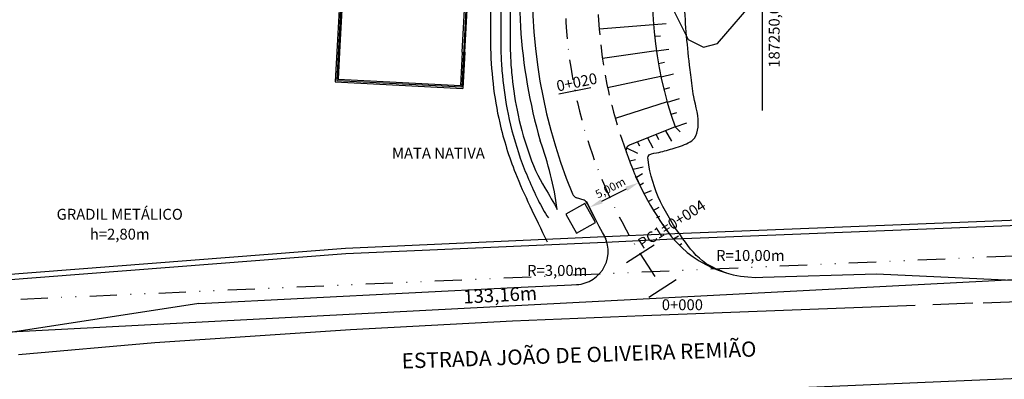
# Model space of a CAD drawing. Extents: x 137 to 188897, y 347 to 1671394.
# Drawn here: x 187726 to 187907, y 1670602 to 1670668 of the extents above; entities that cross this region are included whole.
import ezdxf
from ezdxf.enums import TextEntityAlignment as Align

# ---------------------------------------------------------------- set-up
doc = ezdxf.new("R2010")
doc.units = 0
doc.header["$LTSCALE"] = 5
doc.header["$PDMODE"] = 1
for name, pattern in [('ACAD_ISO02W100', [15, 12, -3]), ('ACAD_ISO04W100', [30.5, 24, -3, 0.5, -3]), ('DIVISA', [12.5, 5, -2.5, 0, -2.5, 0, -2.5]), ('ELETRICO', [10, 5, -2.5, 0, -2.5]), ('HIDROGRAFIA', [15, 5, -2.5, 0, -2.5, 0, -2.5, 0, -2.5]), ('MEIO-FIO', [17.5, 10, -2.5, 2.5, -2.5]), ('TRACEJADA', [7.5, 5, -2.5])]:
    doc.linetypes.add(name, pattern=pattern)
doc.layers.get('0').update_dxf_attribs({"linetype": 'CONTINUOUS'})
doc.layers.get('DEFPOINTS').update_dxf_attribs({"linetype": 'CONTINUOUS'})
for name, color, linetype in [('COMPONENTES', 252, 'CONTINUOUS'), ('DEMARC_EST', 6, 'CONTINUOUS'), ('EIXO', 10, 'ACAD_ISO04W100'), ('ESTAQUEAMENTO', 7, 'CONTINUOUS'), ('MALHAG', 7, 'CONTINUOUS'), ('MEIO-FIO', 7, 'CONTINUOUS'), ('TN', 160, 'CONTINUOUS')]:
    doc.layers.add(name, color=color, linetype=linetype)
doc.styles.add('SIMPLEX', font='simplex', dxfattribs={"height": 0.2})
doc.dimstyles.get("Standard").update_dxf_attribs({"dimtxt": 0.18, "dimasz": 0.18, "dimexe": 0.18, "dimexo": 0.0625, "dimgap": 0.09, "dimtad": 0, "dimtih": 1, "dimtoh": 1, "dimdec": 4, "dimzin": 0, "dimtxsty": 'STANDARD', "dimcen": 0.09, "dimazin": 3, "dimtfac": 1, "dimtdec": 4, "dimtofl": 0, "dimtmove": 0, "dimatfit": 3, "dimtolj": 1, "dimtzin": 0})

# ---------------------------------------------------------------- blocks, each defined once
blk = doc.blocks.new('*D41')
at = {"color": 0}
for p, q in [((187840.5, 1670635.55), (187838.8, 1670638.93)), ((187832.57, 1670634.39), (187837.13, 1670636.69)), ((187831.47, 1670631.01), (187829.77, 1670634.38))]:
    blk.add_line(p, q, dxfattribs=at)
for points in [[(187836.94, 1670637.06), (187837.31, 1670636.31), (187839.36, 1670637.81)], [(187832.38, 1670634.76), (187832.75, 1670634.02), (187830.33, 1670633.27)]]:
    blk.add_solid(points, dxfattribs=at)
at = {"layer": 'DEFPOINTS', "color": 0}
for p in [(187839.36, 1670637.81), (187840.78, 1670634.99), (187831.75, 1670630.45)]:
    blk.add_point(p, dxfattribs=at)
at = {"color": 0, "insert": (187834.17, 1670636.88), "char_height": 1.5, "attachment_point": 5, "rotation": 26.7242}
blk.add_mtext('\\A1;5,00m', dxfattribs=at)
blk = doc.blocks.new('*D55')
at = {"layer": 'DEFPOINTS', "color": 0}
for p in [(187742.33, 1670856.22), (187708.33, 1670632.11), (187785.5, 1670625.72), (187681.33, 1670617.65), (187681.33, 1670617.65)]:
    blk.add_point(p, dxfattribs=at)
at = {"layer": 'MEIO-FIO', "color": 0}
blk.add_arc((187681.33, 1670617.65), 30.63, 9.1106, 70.9797, dxfattribs=at)
for points in [[(187691.19, 1670646.2), (187691.43, 1670647), (187688.92, 1670647.32)], [(187711.99, 1670622.54), (187711.16, 1670622.45), (187711.87, 1670620.01)]]:
    blk.add_solid(points, dxfattribs=at)
at = {"layer": 'MEIO-FIO', "color": 0, "insert": (187706.21, 1670638.56), "char_height": 2.5, "attachment_point": 5, "rotation": 310.0451}
blk.add_mtext('\\A1;71°', dxfattribs=at)
blk = doc.blocks.new('*D56')
at = {"layer": 'DEFPOINTS', "color": 0}
for p in [(187730.46, 1670859.36), (187741.39, 1670856.57), (187680.28, 1670617.56)]:
    blk.add_point(p, dxfattribs=at)
at = {"layer": 'MEIO-FIO', "color": 0}
for p, q in [((187740.78, 1670856.72), (187729.25, 1670859.67)), ((187669.97, 1670622.78), (187729.84, 1670856.94)), ((187679.67, 1670617.72), (187668.14, 1670620.67))]:
    blk.add_line(p, q, dxfattribs=at)
for points in [[(187729.43, 1670857.04), (187730.24, 1670856.84), (187730.46, 1670859.36)], [(187669.56, 1670622.88), (187670.37, 1670622.68), (187669.35, 1670620.36)]]:
    blk.add_solid(points, dxfattribs=at)
at = {"layer": 'MEIO-FIO', "color": 0, "insert": (187697.88, 1670740.38), "char_height": 2.5, "attachment_point": 5, "rotation": 75.6577}
blk.add_mtext('\\A1;123,35m', dxfattribs=at)
blk = doc.blocks.new('*D57')
at = {"layer": 'DEFPOINTS', "color": 0}
for p in [(187946.49, 1670631.47), (187946.98, 1670622.06), (187680.54, 1670617.6)]:
    blk.add_point(p, dxfattribs=at)
at = {"layer": 'MEIO-FIO', "color": 0}
for p, q in [((187946.53, 1670630.84), (187947.05, 1670620.81)), ((187683.53, 1670608.32), (187944.49, 1670621.93)), ((187680.57, 1670616.98), (187681.1, 1670606.94))]:
    blk.add_line(p, q, dxfattribs=at)
for points in [[(187944.47, 1670622.34), (187944.51, 1670621.51), (187946.98, 1670622.06)], [(187683.51, 1670608.73), (187683.55, 1670607.9), (187681.03, 1670608.19)]]:
    blk.add_solid(points, dxfattribs=at)
at = {"layer": 'MEIO-FIO', "color": 0, "insert": (187813.9, 1670617.2), "char_height": 2.5, "attachment_point": 5, "rotation": 2.9851}
blk.add_mtext('\\A1;133,16m', dxfattribs=at)

msp = doc.modelspace()

# ---------------------------------------------------------------- linework, layer by layer
at = {"layer": 'COMPONENTES', "linetype": 'ACAD_ISO02W100'}
for p, q in [((187785.5445, 1670688.56119), (187783.86974, 1670656.60505)), ((187808.51297, 1670687.35747), (187806.83822, 1670655.40132)), ((187783.86974, 1670656.60505), (187806.83822, 1670655.40132))]:
    msp.add_line(p, q, dxfattribs=at)
at = {"layer": 'COMPONENTES'}
for p, q in [((187785.30792, 1670688.82393), (187783.9544, 1670662.99723)), ((187807.4222, 1670661.76734), (187808.82707, 1670688.574)), ((187806.92288, 1670661.7935), (187807.86556, 1670679.78097)), ((187785.01958, 1670673.76845), (187784.45372, 1670662.97106)), ((187783.9544, 1670662.99723), (187783.607, 1670656.36847)), ((187784.45372, 1670662.97106), (187784.13249, 1670656.84162)), ((187806.92288, 1670661.7935), (187806.60165, 1670655.66406)), ((187807.4222, 1670661.76734), (187807.0748, 1670655.13858)), ((187784.13249, 1670656.84162), (187806.60165, 1670655.66406)), ((187783.607, 1670656.36847), (187807.0748, 1670655.13858)), ((187900.80322, 1670615.67138), (187893.46463, 1670615.38213))]:
    msp.add_line(p, q, dxfattribs=at)
at = {"layer": 'COMPONENTES', "linetype": 'CONTINUOUS'}
for p, q in [((187842.07961, 1670666.80338), (187832.11029, 1670666.02057)), ((187842.61121, 1670662.03377), (187832.71418, 1670660.60238)), ((187843.45277, 1670657.30898), (187833.67018, 1670655.23511)), ((187844.60054, 1670652.64974), (187835.06037, 1670649.61218))]:
    msp.add_line(p, q, dxfattribs=at)
at = {"layer": 'COMPONENTES', "linetype": 'DIVISA', "ltscale": 0.2}
msp.add_lwpolyline([(187455.71983, 1670594.99517), (187595.53204, 1670607.38373), (187675.01796, 1670614.22748), (188061.69078, 1670631.08258), (188065.9973, 1670980.99608), (187431.09414, 1670974.15632)], close=True, dxfattribs=at)
at = {"layer": 'COMPONENTES', "linetype": 'HIDROGRAFIA'}
msp.add_lwpolyline([(187845.70654, 1670669.60553), (187848.45877, 1670664.09795), (187851.30949, 1670662.71912), (187853.84856, 1670663.4095), (187861.52849, 1670672.31392)], dxfattribs=at)
at = {"layer": 'COMPONENTES'}
msp.add_lwpolyline([(187827.94737, 1670628.5424), (187831.42323, 1670630.49332), (187829.47232, 1670633.96919), (187825.99645, 1670632.01827)], close=True, dxfattribs=at)
at = {"layer": 'COMPONENTES', "linetype": 'MEIO-FIO'}
for points in [[(187725.35145, 1670606.23276), (187750.44925, 1670608.46656), (187786.39725, 1670610.84656), (187816.19925, 1670612.41256), (187840.21725, 1670613.43056), (187914.85685, 1670616.21076)], [(188040.50345, 1670607.29816), (188020.51385, 1670606.52456), (187986.66185, 1670605.14116), (187960.41365, 1670604.10176), (187946.89965, 1670603.56856), (187922.98205, 1670602.47836), (187900.59245, 1670601.46776), (187869.25265, 1670600.10896), (187840.56745, 1670598.83236), (187825.99545, 1670598.24896), (187808.39225, 1670597.52576), (187780.69185, 1670596.11676), (187761.03005, 1670594.86956), (187760.32385, 1670594.79056), (187743.35785, 1670593.73616), (187725.48025, 1670592.38896), (187703.12305, 1670590.59036), (187677.02605, 1670588.43496), (187661.32345, 1670587.05936), (187641.47505, 1670585.61256), (187609.78245, 1670583.00996), (187600.16605, 1670582.25736)]]:
    msp.add_lwpolyline(points, dxfattribs=at)
at = {"layer": 'COMPONENTES', "linetype": 'CONTINUOUS'}
msp.add_open_spline([(187809.84252, 1670685.88539), (187810.82367, 1670683.27584), (187811.08519, 1670682.7467), (187811.85491, 1670681.12758), (187812.34938, 1670680.0059), (187813.51641, 1670676.48242), (187813.82756, 1670674.09225), (187814.07758, 1670669.36352), (187814.01777, 1670667.01709), (187814.00927, 1670663.5055), (187814.02619, 1670662.29483), (187814.12613, 1670659.87981), (187814.20593, 1670658.67995), (187814.53876, 1670655.10208), (187814.88519, 1670652.74582), (187815.93057, 1670647.68772), (187816.68432, 1670644.98695), (187818.54203, 1670639.71021), (187819.65185, 1670637.14653), (187821.45133, 1670633.4921), (187822.03407, 1670632.36915), (187822.79048, 1670631.33889)], degree=3, knots=[0, 0, 0, 0, 0.864035042, 0.864035042, 2.592105125, 2.592105125, 5.986638379, 5.986638379, 9.381171632, 9.381171632, 11.222702798, 11.222702798, 13.064233964, 13.064233964, 16.747296296, 16.747296296, 21.056070759, 21.056070759, 25.364845223, 25.364845223, 27.296386863, 27.296386863, 27.296386863, 27.296386863], dxfattribs=at)
at = {"layer": 'DEFPOINTS', "linetype": 'CONTINUOUS'}
for p in [(187842.07961, 1670666.80338), (187842.61121, 1670662.03377), (187843.45277, 1670657.30898), (187844.60071, 1670652.64915)]:
    msp.add_point(p, dxfattribs=at)
at = {"layer": 'DEMARC_EST', "color": 9, "linetype": 'TRACEJADA', "ltscale": 0.15}
msp.add_lwpolyline([(187837.13147, 1670643.33834, -0.251347019), (187847.77489, 1670721.61716), (187867.1128, 1670750.02863, 0.066088545), (187870.83675, 1670759.91797, -2.080457036)], format="xyb", dxfattribs=at)
at = {"layer": 'EIXO', "linetype": 'ELETRICO', "ltscale": 0.2}
msp.add_line((187839.67562, 1670624.76749), (187843.7452, 1670618.39719), dxfattribs=at)
at = {"layer": 'EIXO', "linetype": 'ELETRICO', "ltscale": 0.15}
msp.add_arc((187915.3937, 1670672.56018), 89.53976, 144.0393716, 212.2598174, dxfattribs=at)
at = {"layer": 'ESTAQUEAMENTO', "linetype": 'CONTINUOUS'}
for p, q in [((187824.71164, 1670654.10857), (187830.59148, 1670655.30498)), ((187837.14753, 1670623.1524), (187842.20371, 1670626.38257)), ((187841.21711, 1670616.78211), (187846.27329, 1670620.01227))]:
    msp.add_line(p, q, dxfattribs=at)
at = {"layer": 'MALHAG'}
for p, q in [((187862.09156, 1670679.96462), (187862.09156, 1670651.07619)), ((187842.13537, 1670666.86348), (187844.42865, 1670667.03918)), ((187842.29363, 1670664.73095), (187843.39092, 1670664.80805)), ((187842.60699, 1670662.03008), (187844.88691, 1670662.33333)), ((187843.03787, 1670659.68149), (187844.10563, 1670659.94584)), ((187843.5213, 1670657.264), (187845.75185, 1670657.82494)), ((187844.03083, 1670654.9727), (187845.08147, 1670655.29853)), ((187844.66776, 1670652.61774), (187846.86438, 1670653.29955)), ((187845.36837, 1670650.39008), (187846.4154, 1670650.72732)), ((187846.05014, 1670648.07411), (187848.23406, 1670648.79557)), ((187846.05065, 1670648.06561), (187846.99074, 1670647.16532)), ((187842.56446, 1670646.65646), (187842.99534, 1670645.75617)), ((187844.28797, 1670647.3219), (187845.38475, 1670645.44303)), ((187837.15891, 1670644.19044), (187839.15662, 1670643.25101)), ((187839.11745, 1670645.36474), (187839.50916, 1670644.58188)), ((187837.74648, 1670641.84186), (187838.80408, 1670642.07672)), ((187838.3732, 1670640.27613), (187840.17505, 1670640.70671)), ((187838.99939, 1670638.85328), (187840.09616, 1670639.47957)), ((187839.62611, 1670637.44413), (187840.25284, 1670637.75727)), ((187840.40953, 1670635.80012), (187841.70216, 1670636.38726)), ((187841.23211, 1670634.4301), (187841.93718, 1670634.78239)), ((187842.02154, 1670632.69418), (187843.15748, 1670633.32047)), ((187842.72661, 1670631.40245), (187843.23583, 1670631.67646)), ((187845.76985, 1670627.47742), (187846.70212, 1670628.02354)), ((187846.82277, 1670626.34636), (187847.28451, 1670626.64298))]:
    msp.add_line(p, q, dxfattribs=at)
for points in [[(187848.7248, 1670659.43062), (187847.83122, 1670671.59258), (187848.16731, 1670678.64553), (187849.28762, 1670686.92996), (187851.19213, 1670693.75901), (187854.67101, 1670703.20914), (187859.48832, 1670712.05332), (187863.18532, 1670717.31505), (187868.00263, 1670723.9202)], [(187855.54886, 1670621.21376), (187851.73644, 1670622.97846), (187847.49247, 1670627.52439), (187841.10673, 1670642.07811), (187841.10673, 1670642.63787), (187842.67516, 1670643.30958), (187844.13155, 1670643.64544), (187847.04434, 1670644.54105), (187849.62104, 1670645.99642), (187850.29322, 1670648.01155), (187849.50901, 1670653.60914), (187848.94886, 1670657.6394), (187848.7248, 1670659.43062)]]:
    msp.add_spline(points, degree=3, dxfattribs=at)
at = {"layer": 'MEIO-FIO'}
for p, q in [((187840.99764, 1670646.06931), (187841.9769, 1670644.19044)), ((187945.45164, 1670632.41092), (187844.51398, 1670628.35991)), ((187946.493, 1670631.46774), (187844.55636, 1670627.36081)), ((187833.18073, 1670627.85319), (187785.50281, 1670625.72145)), ((187844.51398, 1670628.35991), (187833.18073, 1670627.85319)), ((187785.50281, 1670625.72145), (187681.32984, 1670617.64613)), ((187833.2254, 1670626.85419), (187785.5638, 1670624.72318)), ((187844.55636, 1670627.36081), (187833.2254, 1670626.85419)), ((187785.5638, 1670624.72318), (187674.63922, 1670616.12448))]:
    msp.add_line(p, q, dxfattribs=at)
msp.add_arc((187838.03526, 1670643.76632), 1, 111.9761836, 205.339049, dxfattribs=at)
at = {"layer": 'TN'}
for p, q in [((187846.05014, 1670648.07411), (187837.66104, 1670644.69366)), ((187829.3293, 1670634.61342), (187827.91737, 1670635.01694)), ((187862.21794, 1670620.44831), (187883.06534, 1670621.07593)), ((187883.06534, 1670621.07593), (187953.00574, 1670617.87957)), ((187758.50693, 1670615.61362), (187816.41437, 1670618.57108)), ((187816.41437, 1670618.57108), (187828.38905, 1670619.10728)), ((187758.50693, 1670615.61362), (187669.04215, 1670601.90502))]:
    msp.add_line(p, q, dxfattribs=at)
for centre, radius, start, end in [((187915.3937, 1670672.56018), 95.53976, 144.0393716, 202.6566523), ((187914.99993, 1670672.48985), 97.53976, 171.0128651, 196.0662305), ((187828.68208, 1670636.42236), 1.6, 204.5530922, 241.4485256), ((187828.56458, 1670633.208), 1.6, 26.63827, 61.4485255), ((187861.1746, 1670640.7623), 20.34194, 211.4621348, 272.9399764), ((187827.62976, 1670625.21819), 6.13907, 273.1445847, 33.3795609)]:
    msp.add_arc(centre, radius, start, end, dxfattribs=at)
at = {"layer": 'TN', "linetype": 'CONTINUOUS'}
for centre, radius, start, end in [((187915.3937, 1670672.56018), 73.53976, 144.0393716, 199.4487546), ((187763.38618, 1670624.34691), 61.62627, 7.9874595, 20.0708049), ((187889.03118, 1670661.1888), 54.88826, 198.8011056, 216.929125)]:
    msp.add_arc(centre, radius, start, end, dxfattribs=at)
at = {"layer": 'TN'}
for points, knots in [([(187811.59122, 1670688.38692), (187812.29615, 1670684.98603), (187813.11185, 1670683.48201), (187814.78601, 1670678.30874), (187815.08305, 1670677.01344), (187815.49302, 1670674.45902), (187815.60771, 1670673.1956), (187815.79375, 1670669.62694), (187815.74333, 1670667.37297), (187815.72858, 1670663.99642), (187815.73943, 1670662.80873), (187815.82779, 1670660.43534), (187815.9013, 1670659.25737), (187816.21338, 1670655.74799), (187816.54347, 1670653.44121), (187817.51906, 1670648.63114), (187818.20022, 1670646.12476), (187819.87722, 1670641.21144), (187820.87525, 1670638.821), (187822.93634, 1670635.56758), (187823.70033, 1670634.14344), (187824.41458, 1670632.91027)], [1.327508122, 1.327508122, 1.327508122, 1.327508122, 2.57253324, 2.57253324, 4.287555399, 4.287555399, 6.002577559, 6.002577559, 9.215606096, 9.215606096, 11.069070463, 11.069070463, 12.92253483, 12.92253483, 16.629463564, 16.629463564, 20.744846251, 20.744846251, 24.860228937, 24.860228937, 27.521851602, 27.521851602, 27.521851602, 27.521851602]), ([(187808.14056, 1670685.27118), (187809.64911, 1670681.5942), (187812.66272, 1670675.49492), (187811.65261, 1670663.40772), (187813.08384, 1670650.37735), (187816.82685, 1670638.40991), (187820.2889, 1670631.70879), (187822.53024, 1670626.93221)], [0, 0, 0, 0, 2.604558739, 10.113631852, 17.477036536, 22.304261286, 28.795914473, 28.795914473, 28.795914473, 28.795914473]), ([(187833.40259, 1670627.46271), (187833.17695, 1670627.85833), (187832.95248, 1670628.25645), (187831.90529, 1670630.13691), (187831.0995, 1670631.65166), (187829.99475, 1670633.92537)], [9.716475808, 9.716475808, 9.716475808, 9.716475808, 10.293377504, 10.293377504, 12.423964564, 12.423964564, 12.423964564, 12.423964564])]:
    msp.add_open_spline(points, degree=3, knots=knots, dxfattribs=at)

# ---------------------------------------------------------------- texts
at = {"layer": 'COMPONENTES', "linetype": 'CONTINUOUS', "style": 'SIMPLEX'}
msp.add_text('MATA NATIVA', height=2, dxfattribs=at).set_placement((187802.55446, 1670642.98201), align=Align.MIDDLE)
msp.add_text('ESTRADA JOÃO DE OLIVEIRA REMIÃO', height=2.8, rotation=1.9533304, dxfattribs=at).set_placement((187795.85452, 1670603.65916))
at = {"layer": 'ESTAQUEAMENTO', "linetype": 'CONTINUOUS', "style": 'SIMPLEX'}
msp.add_text('187250,00', height=2, rotation=90, dxfattribs=at).set_placement((187864.54559, 1670665.35756), align=Align.MIDDLE)
for s, rotation, p in [('0+020', 11.5013889, (187824.48516, 1670654.54893)), ('PC1=0+004', 32.5727778, (187840.05746, 1670625.55381))]:
    msp.add_text(s, height=2, rotation=rotation, dxfattribs=at).set_placement(p)
for s, p in [('GRADIL METÁLICO', (187743.97629, 1670631.75483)), ('h=2,80m', (187743.97629, 1670628.10064)), ('R=10,00m', (187859.90305, 1670624.17959)), ('R=3,00m', (187824.40668, 1670621.43107))]:
    msp.add_text(s, height=2, dxfattribs=at).set_placement(p, align=Align.MIDDLE)
msp.add_text('0+000', height=2, dxfattribs=at).set_placement((187843.61768, 1670614.39077))

# ---------------------------------------------------------------- dimensions: what is measured, and where the dimension line sits
dim = msp.add_aligned_dim(p1=(187831.75369, 1670630.44932), p2=(187840.77754, 1670634.99263), distance=3.15552, text='5,00m', dimstyle='STANDARD', override={"dimtxt": 1.5, "dimasz": 2.5, "dimexe": 1.25, "dimexo": 0.625, "dimgap": 0.625, "dimtad": 1, "dimtih": 0, "dimtoh": 0, "dimzin": 8, "dimlunit": 6, "dimcen": 2.5, "dimtofl": 1})
dim.commit()
dim.dimension.update_dxf_attribs({"geometry": '*D41', "text_midpoint": (187834.17204, 1670636.8792)})
at = {"layer": 'MEIO-FIO'}
for p1, p2, distance, text, picture, middle in [((187680.2768, 1670617.5645), (187741.38618, 1670856.56854), 11.28046, '123,35m', '*D56', (187697.8842, 1670740.37692)), ((187680.54168, 1670617.59936), (187946.493, 1670631.46774), -9.42436, '133,16m', '*D57', (187813.89963, 1670617.20248))]:
    dim = msp.add_aligned_dim(p1=p1, p2=p2, distance=distance, text=text, dimstyle='STANDARD', override={"dimtxt": 2.5, "dimasz": 2.5, "dimexe": 1.25, "dimexo": 0.625, "dimgap": 0.625, "dimtad": 1, "dimtih": 0, "dimtoh": 0, "dimzin": 8, "dimlunit": 6, "dimcen": 2.5, "dimtofl": 1}, dxfattribs=at)
    dim.commit()
    dim.dimension.update_dxf_attribs({"geometry": picture, "text_midpoint": middle})
dim = msp.add_angular_dim_2l(base=(187708.32933, 1670632.10755), line1=((187681.32984, 1670617.64613), (187742.32927, 1670856.22015)), line2=((187785.50281, 1670625.72145), (187681.32984, 1670617.64613)), dimstyle='STANDARD', override={"dimtxt": 2.5, "dimasz": 2.5, "dimexe": 1.25, "dimexo": 0.625, "dimgap": 0.625, "dimtad": 1, "dimtih": 0, "dimtoh": 0, "dimdec": 0, "dimzin": 8, "dimlunit": 6, "dimcen": 2.5, "dimtofl": 1}, dxfattribs=at)
dim.commit()
dim.dimension.update_dxf_attribs({"geometry": '*D55', "text_midpoint": (187706.2125, 1670638.55859)})

doc.saveas('drawing.dxf')
